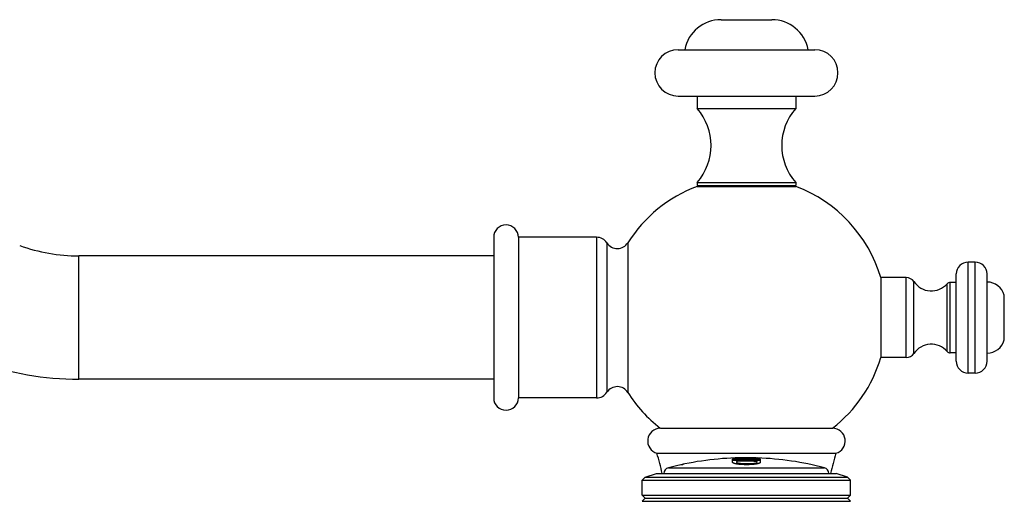
# Model space of a CAD drawing. Units: inches. Extents: x 3.53 to 12.18, y 2.5 to 8.53.
# Drawn here: x 7.19 to 12.18, y 6.09 to 8.53 of the extents above; entities that cross this region are included whole.
import ezdxf

# ---------------------------------------------------------------- set-up
doc = ezdxf.new("R2010")
doc.units = ezdxf.units.IN
doc.header["$LTSCALE"] = 0.9094488189
doc.header["$MEASUREMENT"] = 0
doc.layers.get('0').update_dxf_attribs({"linetype": 'CONTINUOUS'})

msp = doc.modelspace()

# ---------------------------------------------------------------- linework, layer by layer
at = {"color": 9, "linetype": 'Continuous'}
for p, q in [((10.7430597033, 8.5256426358), (10.9990107236, 8.5256426358)), ((10.5250352135, 8.3736426358), (11.2170352135, 8.3736426358)), ((10.5250352135, 8.1386426358), (11.2170352135, 8.1386426358)), ((10.1121857504, 7.423112726699999), (10.1121857504, 6.609112726699999)), ((10.1648996006, 7.394612726699999), (10.1648996006, 6.6376127267)), ((10.2708677471, 7.3954529596), (10.2708677471, 6.6367724939)), ((7.4915451326, 6.703612726699999), (7.4915451326, 7.328612726699999)), ((11.9935451326, 6.7351127267), (11.9935451326, 7.2971127267)), ((12.0295451326, 6.7351127267), (12.0295451326, 7.2971127267)), ((11.9335451326, 6.795112726699999), (11.9335451326, 7.237112726699999)), ((12.0895451326, 6.795112726699999), (12.0895451326, 7.237112726699999)), ((11.6805451326, 6.8136127267), (11.6805451326, 7.2186127267)), ((11.7187441325, 6.833983906799999), (11.7187441325, 7.198241546599999)), ((11.8874483884, 6.844494483099999), (11.8874483884, 7.1877309703)), ((11.9025451326, 6.8376127267), (11.9025451326, 7.1946127267)), ((10.4758905569, 6.25492202), (11.26617987, 6.25492202))]:
    msp.add_line(p, q, dxfattribs=at)
at = {"color": 6, "linetype": 'Continuous'}
for p, q in [((10.6210352135, 8.1386426358), (10.6210352135, 8.075642635800001)), ((11.1210352135, 8.1386426358), (11.1210352135, 8.075642635800001)), ((10.6210352135, 8.075642635800001), (11.1210352135, 8.075642635800001)), ((10.6210352135, 7.7006426358), (11.1210352135, 7.7006426358)), ((10.6210352135, 7.7006426358), (10.6210352135, 7.685642635800001)), ((11.1210352135, 7.7006426358), (11.1210352135, 7.685642635800001)), ((9.5915451326, 7.423112726699999), (9.5915451326, 6.609112726699999)), ((9.7165451326, 7.423112726699999), (9.7165451326, 6.609112726699999)), ((10.1121857504, 7.423112726699999), (9.7165451326, 7.423112726699999)), ((9.5915451326, 7.328612726699999), (7.4915451326, 7.328612726699999)), ((12.0295451326, 7.2971127267), (11.9935451326, 7.2971127267)), ((11.6805451326, 7.2186127267), (11.5515451326, 7.2186127267)), ((11.9335451326, 7.1946127267), (11.9025451326, 7.1946127267)), ((12.1765451326, 6.9030723707), (12.1765451326, 7.129153082699999)), ((11.9335451326, 6.8376127267), (11.9025451326, 6.8376127267)), ((11.6805451326, 6.8136127267), (11.5515451326, 6.8136127267)), ((12.0295451326, 6.7351127267), (11.9935451326, 6.7351127267)), ((9.5915451326, 6.703612726699999), (7.4915451326, 6.703612726699999)), ((10.1121857504, 6.609112726699999), (9.7165451326, 6.609112726699999)), ((10.4180352135, 6.3286547408), (11.3240352135, 6.3286547408)), ((10.3435352135, 6.192267384299999), (10.3585352135, 6.2072673843)), ((10.3435352135, 6.192267384299999), (11.3985352135, 6.192267384299999)), ((10.3435352135, 6.116362726699999), (10.3435352135, 6.192267384299999)), ((10.3585352135, 6.2072673843), (10.4165352135, 6.226112726699999)), ((10.3585352135, 6.2072673843), (11.3835352135, 6.2072673843)), ((10.4165405389, 6.226112726699999), (11.325529888, 6.226112726699999)), ((11.3835352135, 6.2072673843), (11.3255352135, 6.226112726699999)), ((11.3985352135, 6.192267384299999), (11.3835352135, 6.2072673843)), ((11.3985352135, 6.116362726699999), (11.3985352135, 6.192267384299999)), ((10.3435352135, 6.116362726699999), (11.3985352135, 6.116362726699999)), ((10.3591602135, 6.100737726699999), (10.3435352135, 6.116362726699999)), ((10.3435352135, 6.085112726699999), (10.3591602135, 6.100737726699999)), ((10.3435352135, 6.085112726699999), (11.3985352135, 6.085112726699999)), ((10.3591602135, 6.100737726699999), (11.3829102135, 6.100737726699999)), ((11.3829102135, 6.100737726699999), (11.3985352135, 6.116362726699999)), ((11.3985352135, 6.085112726699999), (11.3829102135, 6.100737726699999))]:
    msp.add_line(p, q, dxfattribs=at)
at = {"color": 7, "linetype": 'Continuous'}
for p, q in [((10.6210352135, 7.685642635800001), (11.1210352135, 7.685642635800001)), ((10.6210352135, 7.680642635800001), (11.1210352135, 7.680642635800001)), ((11.5515451326, 7.2186127267), (11.5515451326, 6.8136127267)), ((10.4360352135, 6.4561127267), (11.3060352135, 6.4561127267)), ((10.8010352135, 6.2940386611), (10.8010352135, 6.300257424)), ((10.8010352135, 6.2825568186), (10.8010352135, 6.2928357959)), ((10.8011804742, 6.281790301), (10.8010352135, 6.2825568186)), ((10.8141882645, 6.3040696849), (10.8039609718, 6.303524974299999)), ((10.8141323467, 6.3050683179), (10.8142818683, 6.305073814400001)), ((10.8142987719, 6.304073742999999), (10.8141882645, 6.3040696849)), ((10.8142818683, 6.305073814400001), (10.8326074786, 6.3055562582)), ((10.8232185393, 6.2954612983), (10.8210352135, 6.294818395399999)), ((10.8228581259, 6.292330391799999), (10.8210352135, 6.2926080104)), ((10.8210352135, 6.286611381499999), (10.8210352135, 6.2833424124)), ((10.8211430641, 6.30101257), (10.8231283804, 6.300734379400001)), ((10.8211453782, 6.3038830494), (10.8215952205, 6.3038261759)), ((10.8215952205, 6.3038261759), (10.8232459788, 6.3037426649)), ((10.8232459788, 6.3037426649), (10.8259194062, 6.303685570599999)), ((10.8541824299, 6.299450744500001), (10.8551601226, 6.2995165916)), ((10.8551601226, 6.2995165916), (10.855810389, 6.299605581000001)), ((10.8560352135, 6.3002293275), (10.8555504555, 6.3003528175)), ((10.855810389, 6.299605581000001), (10.8560352135, 6.299703021799999)), ((10.8560352135, 6.3002293275), (10.8560352135, 6.299703021799999)), ((10.8594564335, 6.303398424), (10.8587110598, 6.3032836473)), ((10.8725424056, 6.3041913335), (10.8719531799, 6.3041748891)), ((10.9192701427, 6.3035803916), (10.8976077839, 6.304259328)), ((10.910276085, 6.292909770800001), (10.9085234033, 6.2927217859)), ((10.9087182157, 6.2926919423), (10.9116180793, 6.292160852)), ((10.910021586, 6.3055454516), (10.9278810775, 6.305070391799999)), ((10.9127363584, 6.2921582982), (10.9102397217, 6.291897316699999)), ((10.912840386, 6.2921689917), (10.9127363584, 6.2921582982)), ((10.9148763568, 6.2923753673), (10.912840386, 6.2921689917)), ((10.9260352135, 6.294647862300001), (10.9237982468, 6.2953102983)), ((10.9239083471, 6.300567824), (10.9259305289, 6.3008436732)), ((10.9260352135, 6.292437232), (10.924213902, 6.2921656953)), ((10.9258142349, 6.293254834600001), (10.9252264253, 6.2933472419)), ((10.925999362, 6.293225639199999), (10.9258142349, 6.293254834600001)), ((10.9261545944, 6.293201124199999), (10.925999362, 6.293225639199999)), ((10.9260352135, 6.283170598300001), (10.9260352135, 6.2864399343)), ((10.9382149569, 6.3035155912), (10.9277879525, 6.3040731658)), ((10.9279325371, 6.3040735701), (10.9277971139, 6.3040831175)), ((10.9410352135, 6.2825568186), (10.9408866696, 6.2817816043)), ((10.9410352135, 6.300257424), (10.9410352135, 6.2940386611)), ((10.9410352135, 6.2928357959), (10.9410352135, 6.2825568186)), ((10.5390352142, 6.2701550593), (10.5390352135, 6.2701457421)), ((10.5446630089, 6.2713741162), (10.5484565217, 6.272188219299999)), ((10.5484565217, 6.272188219299999), (10.548988476, 6.272301485))]:
    msp.add_line(p, q, dxfattribs=at)
at = {"color": 6, "linetype": 'Continuous'}
for centre, radius, start, end in [((10.743056215, 8.3376426358), 0.188, 90, 168.960285586), ((10.999014212, 8.3376426358), 0.188, 11.039714414, 90), ((10.5250352135, 8.2561426358), 0.1175, 90, 270), ((11.2170352135, 8.2561426358), 0.1175, 270, 90), ((10.4109373114, 7.8881426358), 0.2815979021, 318.2529672045, 41.74703279550001), ((11.3311331156, 7.8881426358), 0.2815979021, 138.2529672045, 221.7470327955), ((10.8710352135, 7.016112726699999), 0.71, 110.6165903827, 147.7047672559), ((10.8710352135, 7.016112726699999), 0.71, 16.5714774769, 69.38340961729999), ((9.6540451326, 7.423112726699999), 0.0625, 0, 180), ((7.4915451326, 8.2041127267), 0.8755, 250, 270), ((10.1121857504, 7.3601127267), 0.063, 33.20382253, 90), ((10.2176134508, 7.4291127267), 0.063, 213.20382253, 327.7047672559), ((11.9935451326, 7.237112726699999), 0.06, 90, 180), ((12.0295451326, 7.237112726699999), 0.06, 0, 90), ((11.6805451326, 7.1726127267), 0.046, 33.8588093353, 90), ((11.8071176962, 7.257533940599999), 0.1064212139, 213.8588093353, 319.0111475598), ((11.9025451326, 7.174612726699999), 0.02, 90, 139.0111475598), ((12.0895451326, 7.106112726699999), 0.09, 14.835111582, 90), ((11.8071176962, 6.7746915129), 0.1064212139, 40.9888524402, 146.1411906647), ((12.0895451326, 6.9261127267), 0.09, 270, 345.164888418), ((11.6805451326, 6.8596127267), 0.046, 270, 326.1411906647), ((11.9025451326, 6.857612726699999), 0.02, 220.9888524402, 270), ((7.4915451326, 8.2041127267), 1.5005, 250, 270), ((10.8710352135, 7.016112726699999), 0.71, 307.9327909193, 343.4285225231), ((11.9935451326, 6.795112726699999), 0.06, 180, 270), ((12.0295451326, 6.795112726699999), 0.06, 270, 360), ((10.1121857504, 6.6721127267), 0.063, 270, 326.79617747), ((10.2176134508, 6.603112726699999), 0.063, 32.2952327441, 146.79617747), ((10.8710352135, 7.016112726699999), 0.71, 212.2952327441, 232.0672090807), ((9.6540451326, 6.609112726699999), 0.0625, 180, 360), ((10.4360352135, 6.391112726699999), 0.065, 91.28823809459998, 253.9233501684), ((11.3060352135, 6.391112726699999), 0.065, 286.0766498315999, 88.71176190540001), ((8.3860352135, 5.741968282799999), 2.115, 13.2338039966, 16.10467965279999), ((10.8710352135, 4.7554427113), 1.5506700155, 92.0973900208, 104.7630312681), ((10.8710352135, 4.7554427113), 1.5496700155, 91.6516798412, 92.1010175908), ((10.8710352135, 4.7554427113), 1.5496700155, 87.90128102719999, 88.3474665056), ((10.8710352135, 4.7554427113), 1.5506700155, 75.23696873189999, 87.90027949600001), ((13.3560352135, 5.741968282799999), 2.115, 163.8953203472, 166.7661960034), ((10.4835352135, 6.2259123797), 0.03, 104.7630312681, 179.6146221988), ((11.2585352135, 6.2259123797), 0.03, 0.3853778012, 75.23696873189999)]:
    msp.add_arc(centre, radius, start, end, dxfattribs=at)
at = {"color": 7, "linetype": 'Continuous'}
for centre, radius, start, end in [((10.8710352135, 4.7554427113), 1.5463998502, 91.8528767756, 92.5944619165), ((10.8710352135, 4.7554427113), 1.5460971822, 91.8532396262, 92.5949701627), ((10.8710352135, 4.7554427113), 1.5453970871, 91.8540794731, 92.59614654000002), ((10.8710352135, 4.7554427113), 1.5401874876, 91.86035299609999, 92.6049339082), ((10.8710352135, 4.7554427113), 1.5389858664, 91.86180604799999, 92.60696921270001), ((10.8710352135, 4.7554427113), 1.5379782693, 91.86302622880001, 92.60867833340001), ((10.8710352135, 4.7554427113), 1.5502972285, 91.8482171074, 92.5668675182), ((10.8231990491, 6.3116314012), 0.0108160368, 258.4596443653, 259.042154856), ((10.823793224, 6.307299169199999), 0.0139582202, 258.6039118939, 259.0793781681), ((10.8184802294, 5.757356267400001), 0.5463799492, 87.591557639, 89.2198714445), ((10.8710352135, 4.7554427113), 1.5327597649, 88.13062857860001, 91.6823775468), ((10.8363133196, 6.6395879809), 0.3403845937, 269.5225898750001, 271.0727287711), ((10.8710352135, 4.7554427113), 1.5379770794, 88.4450698023, 91.36859953870001), ((10.8710352135, 4.7554427113), 1.536968821, 88.4440495104, 91.3694975171), ((10.818417653, 5.7566356569), 0.5481028691, 85.92187391459998, 87.5911051454), ((10.8710352135, 4.7554427113), 1.5440806024, 90.6679362397, 91.05201129280002), ((10.8710352135, 4.7554427113), 1.5449987854, 88.84467768280001, 90.96986696340001), ((10.8710352135, 4.7554427113), 1.5439951123, 88.84392656440001, 90.97049748510001), ((10.8710352135, 4.7554427113), 1.5421320459, 88.84252970959999, 90.971670066), ((10.8526374718, 6.333879935900001), 0.0344638378, 270.6612561537, 272.5693380833), ((10.8612329387, 6.2896207567), 0.0148793246, 99.86144042520002, 101.1451462699), ((10.8813597859, 5.9770931086), 0.3272170157, 91.64732595100001, 91.8166318535), ((10.8837803841, 5.8823035585), 0.4220374235, 90.892827484, 91.52584774440002), ((10.8987182212, 6.228065088099999), 0.0653959492, 81.2041309644, 81.3768043903), ((10.9046041842, 6.2600533267), 0.0328646908, 76.9903710795, 77.677307091), ((10.9904302996, 5.536873441799999), 0.7592704114, 95.29936486650001, 95.7108747343), ((10.8999346719, 5.899402011799999), 0.4056403835, 86.2755393558, 87.25368920790001), ((10.8006656468, 5.4986076048), 0.8034455884, 81.0794507272, 81.36738253930001), ((10.9232877647, 6.307302187599999), 0.0141264645, 280.7543998402999, 281.2149021642), ((10.9238684014, 6.311651305599999), 0.0110026037, 280.8023594777, 281.3578589875), ((10.8710352135, 4.7554427113), 1.5463998502, 87.4055380835, 87.96176090540001), ((10.8710352135, 4.7554427113), 1.5453970871, 87.40385346, 87.96043779270002), ((10.8710352135, 4.7554427113), 1.5401874876, 87.39506609180002, 87.95353615540002), ((10.8710352135, 4.7554427113), 1.5389858664, 87.39303078729999, 87.9519376211), ((10.8710352135, 4.7554427113), 1.5379782693, 87.3913216666, 87.95059527319998), ((10.8004324223, 5.4976217901), 0.8054517623, 80.5773202501, 81.0200390034), ((10.9059746183, 5.993405366), 0.3114432318, 85.98205337200001, 86.2609853934), ((10.8354683001, 4.9255437762), 1.3768903448, 102.1929421603, 102.4326422657), ((10.8353207779, 4.9262313064), 1.3761871649, 101.8132774009, 102.008806669), ((10.8744130909, 6.8111799226), 0.5347639295000001, 267.2262985917, 272.5853797049)]:
    msp.add_arc(centre, radius, start, end, dxfattribs=at)
for points, start_tangent, end_tangent in [([(10.8138984739, 6.303020041900001), (10.8109329087, 6.3031272409), (10.8083463963, 6.303242162999999), (10.8071960395, 6.3033019873), (10.8061412986, 6.3033631451), (10.8051824355, 6.3034254547), (10.8043198797, 6.3034887504), (10.8035547882, 6.3035529361), (10.8028885159, 6.303617934299999), (10.8023224176, 6.3036836675), (10.8020773571, 6.3037167856), (10.8018578482, 6.3037500585), (10.8016640563, 6.3037834764), (10.8014961182, 6.3038170299), (10.801354158, 6.303850709700001), (10.8012382997, 6.3038845064), (10.8011486675, 6.3039184106), (10.8010853854, 6.303952412899999), (10.8010636644, 6.303969447999999), (10.8010485774, 6.303986504), (10.80104014, 6.30400358), (10.8010383676, 6.3040206745), (10.80105488, 6.3040549151), (10.8010731959, 6.3040720586), (10.8010982388, 6.3040892162), (10.8011685527, 6.304123568200001), (10.8012657304, 6.3041579553), (10.8013895393, 6.3041923575), (10.8015397438, 6.3042267549), (10.8017161084, 6.3042611274), (10.8019183975, 6.304295455), (10.8021463756, 6.3043297177), (10.8023998072, 6.304363895599999), (10.8029820885, 6.3044319165), (10.8036634247, 6.3044993629), (10.8044426909, 6.304566132100001), (10.8053191672, 6.304632152000001), (10.8062921388, 6.3046973512), (10.8073608909, 6.304761657899999), (10.8085247536, 6.3048250035), (10.8111376546, 6.304948696799999), (10.8141323467, 6.3050683179)], (-0.9994717644938418, 0.03249910736568797), (0.9993200762634699, 0.03686984101908827)), ([(10.8023618031, 6.2802458423), (10.8019556343, 6.2806295504), (10.8016232175, 6.281015179500001), (10.8011804742, 6.281790301)], (-0.756806265214242, 0.653639255960404), (-0.3542729465384354, 0.9351420637266697)), ([(10.8710352135, 6.3025537276), (10.8548872183, 6.302566587999999), (10.8393333429, 6.302623727799999), (10.8320411289, 6.30268059), (10.8252632379, 6.302763530499999), (10.8191650262, 6.3028764885), (10.8138984739, 6.303020041900001)], (-0.99999999999738, -2.289091180218439e-06), (-0.9994717645372309, 0.03249910603131186)), ([(10.82109566, 6.304896361), (10.8210692372, 6.3049054425), (10.8210503452, 6.3049146504), (10.8210352135, 6.304933433)], (-0.9581554353484312, 0.2862484265673061), (0, 1)), ([(10.8211000803, 6.3007246877), (10.8210352135, 6.3007311946)], (-0.995076039277812, 0.09911445936482823), (-0.9949355590704833, 0.1005148411783298)), ([(10.8448836935, 6.2992163361), (10.8409437232, 6.2991713877), (10.8370971314, 6.2991710207), (10.8334487181, 6.2992154059), (10.8300872982, 6.299303371900001), (10.8270961563, 6.2994325827), (10.8257636786, 6.2995116997), (10.8245506493, 6.299599845199999), (10.8234646934, 6.299696508899999), (10.8225128997, 6.2998010881), (10.8217011621, 6.2999127747), (10.8210352135, 6.300030733)], (-0.9998565491623886, -0.01693756467381555), (-0.9797475185538824, 0.2002368594627622)), ([(10.8260352135, 6.287541760599999), (10.8250552589, 6.2874976772), (10.8241110738, 6.287424925800001), (10.823245209, 6.287326495299999), (10.8224893916, 6.2872065562), (10.8221616645, 6.2871399282), (10.8218712167, 6.2870696938), (10.8216205901, 6.2869965062), (10.8214123269, 6.2869210186), (10.8212486449, 6.2868439236), (10.821130652, 6.286766048300001), (10.8210890608, 6.286727085599999), (10.8210592181, 6.2866882489), (10.8210412328, 6.2866496452), (10.8210352135, 6.286611381499999)], (-0.9995689370607795, -0.02935881576602588), (0, -1)), ([(10.8210352135, 6.2833424124), (10.8210655786, 6.2830780016), (10.8211565369, 6.2828140948), (10.8213078827, 6.282551150900001), (10.8215194105, 6.2822896288), (10.8217909145, 6.2820299876), (10.8221221656, 6.281772680800001), (10.8225126735, 6.2815181049), (10.8229617862, 6.281266620599999), (10.8240332073, 6.280774367999999), (10.8253310336, 6.280298803200001), (10.8268479212, 6.2798427873), (10.8285752186, 6.2794091685), (10.8305036376, 6.2790007357), (10.8326214239, 6.2786200393), (10.8349161874, 6.2782695667), (10.8373747198, 6.2779516126), (10.8427249435, 6.277421249600001), (10.8485352135, 6.2770435812)], (0, -1), (0.998770160280116, -0.04957990453834257)), ([(10.8710352135, 6.3061046657), (10.8624971416, 6.3060803023), (10.8540142639, 6.3060067374), (10.8498334224, 6.3059514361), (10.8457328827, 6.3058839867), (10.8417586007, 6.3058048362), (10.8379707344, 6.3057148062), (10.8344433944, 6.305615218400001), (10.8312355945, 6.3055075803), (10.8297658838, 6.3054512292), (10.8283910149, 6.3053934335), (10.8271142374, 6.305334369800001), (10.825938897, 6.3052742177), (10.8248700925, 6.305213205499999), (10.8239144506, 6.305151604500001), (10.823078649, 6.305089687300001), (10.8227078684, 6.3050587002), (10.8223702231, 6.3050277717), (10.8220672831, 6.304996974600001), (10.8218006182, 6.3049663816), (10.8215717985, 6.304936065800001), (10.8213823938, 6.3049060998), (10.8213029627, 6.304891270800001), (10.8212339741, 6.3048765565), (10.821175621, 6.3048619661), (10.8211279923, 6.3048475066), (10.8210910537, 6.304833182599999), (10.8210647636, 6.3048189987), (10.8210490806, 6.3048049595), (10.821043963, 6.3047910694), (10.8210493694, 6.3047773331), (10.8210652582, 6.3047637551), (10.8210915879, 6.3047503399), (10.8211283169, 6.304737092100001), (10.8211754038, 6.3047240162), (10.821232807, 6.304711116799999), (10.821300485, 6.3046983984), (10.8213783963, 6.3046858655), (10.8215646685, 6.304661370700001), (10.8217905065, 6.3046376313), (10.8220544439, 6.304614629800001), (10.8223550117, 6.3045923484), (10.8226907409, 6.304570769400001), (10.8230601627, 6.3045498752), (10.8238942611, 6.3045100711), (10.8248478941, 6.3044728446), (10.8259147551, 6.304438170499999), (10.8270887592, 6.3044060287), (10.8283640591, 6.3043764172), (10.8297368908, 6.3043494959), (10.831204571, 6.304325508300001), (10.8344129714, 6.3042872645), (10.8379452769, 6.304262330299999), (10.841733895, 6.3042499415), (10.8457130436, 6.3042481955), (10.8498205292, 6.304253929600001), (10.8540046584, 6.304264073), (10.8624945602, 6.3042869085), (10.8710352135, 6.3042979327)], (-1, 0), (1, 0)), ([(10.8710352135, 6.303296760199999), (10.8598723873, 6.303279204500001), (10.8543279428, 6.303263761599999), (10.8488633908, 6.3032509063), (10.8435488311, 6.303246794700001), (10.8385114001, 6.303258421900001), (10.8338956602, 6.3032911698), (10.8317919509, 6.3033160047), (10.8298440947, 6.303346416), (10.8280586855, 6.3033819117), (10.8264418572, 6.303421976799999), (10.825699407, 6.303443621900001), (10.8250032141, 6.303466347200001), (10.824355059, 6.3034901614), (10.823756722, 6.3035150735), (10.8232099862, 6.3035410924), (10.822717109, 6.303568236), (10.8222813649, 6.3035965415), (10.8219061599, 6.3036260486), (10.821742324, 6.3036412651), (10.8215949, 6.303656797), (10.8214643138, 6.303672649099999), (10.821350991, 6.3036888264), (10.8212553364, 6.303705333), (10.8211775178, 6.3037221628), (10.8211175554, 6.3037393034), (10.8210754667, 6.3037567423), (10.8210611307, 6.3037655697), (10.8210512697, 6.3037744671), (10.821045886, 6.3037834327), (10.8210449819, 6.3037924651), (10.821056621, 6.3038107241), (10.8210862049, 6.3038292313), (10.8211337511, 6.303847974400001), (10.8211992775, 6.303866940900001), (10.8212828016, 6.3038861183), (10.8213842507, 6.3039054926), (10.821503253, 6.3039250452), (10.8216393751, 6.3039447567), (10.821961245, 6.303984578), (10.8223463937, 6.3040248), (10.8227913541, 6.304065266399999), (10.82329266, 6.3041058209), (10.8238472433, 6.3041463268), (10.8244531198, 6.304186700700001), (10.8251084879, 6.3042268685), (10.8258115459, 6.304266755900001), (10.8265604921, 6.3043062886), (10.8281897857, 6.304384019800001)], (-1, 0), (0.9990002117720149, 0.04470544574735463)), ([(10.8211702564, 6.3048787417), (10.8211488439, 6.3048830974), (10.82109566, 6.304896361)], (-0.9816430635437954, 0.1907272812063131), (-0.9581554748667399, 0.2862482942881799)), ([(10.833509022, 6.300218737000001), (10.8297797107, 6.3002774284), (10.8264084323, 6.300383488), (10.8234879528, 6.3005340284), (10.8222225336, 6.300624711499999), (10.8211000803, 6.3007246877)], (-0.9999608156397546, 0.008852524220627751), (-0.995076020840448, 0.09911464446962684)), ([(10.8211488551, 6.2935937242), (10.8222238034, 6.293419130599999), (10.823515594, 6.293267971000001), (10.8250002667, 6.2931435276), (10.8266509861, 6.293047950599999), (10.8284394762, 6.2929829957), (10.830334584, 6.2929498453), (10.8343017126, 6.2929810512)], (0.981873342216938, -0.1895382279218084), (0.9997147295120423, 0.02388429602613812)), ([(10.8343017126, 6.2919725049), (10.8310706771, 6.291937197999999), (10.8279914428, 6.291987420599999), (10.8252104809, 6.292120668099999), (10.8239735252, 6.292216513200001), (10.8228581259, 6.292330391799999)], (-0.9997143549617665, -0.02389996827150906), (-0.9932662802198843, 0.1158537723950068)), ([(10.8231283804, 6.300734379400001), (10.8249367571, 6.3005734219), (10.827091698, 6.300436511), (10.829556596, 6.300325992699999), (10.8322887534, 6.30024386), (10.8352400893, 6.3001915412), (10.8383596535, 6.3001699888), (10.8448836935, 6.3002201531)], (0.9944312525701692, -0.1053873043194682), (0.9998567354780163, 0.01692656253479055)), ([(10.8448836935, 6.2973530021), (10.8383908904, 6.2971385502), (10.8352876884, 6.2969573293), (10.8323519487, 6.2967307875), (10.8296334538, 6.2964629527), (10.8271786884, 6.296158496599999), (10.8250287188, 6.2958227455), (10.8232185393, 6.2954612983)], (-0.9998562023174761, -0.01695802722235557), (-0.9748778083092193, -0.2227403395575502)), ([(10.8583568379, 6.3042194671), (10.8579034004, 6.304118963200001), (10.8575441026, 6.3040156673), (10.8574000051, 6.3039630412), (10.8572797415, 6.3039097996), (10.8571834114, 6.3038559702), (10.8571111126, 6.303801580599999), (10.8570628861, 6.3037466635), (10.8570387053, 6.3036912575), (10.8570385402, 6.303635401499999), (10.8570623604, 6.303579134400001), (10.8571101357, 6.303522495), (10.8571818359, 6.3034655224), (10.8572774307, 6.3034082553), (10.8573968898, 6.3033507327)], (-0.9809612014542168, -0.1942038136636334), (0.9157523076294378, -0.4017433397971392)), ([(10.8709867136, 6.3041456652), (10.8673199266, 6.304004986), (10.8641445294, 6.3038316953), (10.8627567927, 6.3037336337), (10.8615098797, 6.3036284469), (10.8604082895, 6.3035165652), (10.8594564335, 6.303398424)], (-0.9994964726256292, -0.03173013093141165), (-0.9905651948983544, -0.1370423097294595)), ([(10.8710352135, 6.3042979327), (10.8795760987, 6.304286894800001), (10.8880659582, 6.3042640798), (10.8922500909, 6.3042539268), (10.8963572762, 6.304248193899999), (10.9003373917, 6.304249915900001), (10.9041252059, 6.304262319299999), (10.9076562307, 6.3042874118), (10.9108675317, 6.3043255627), (10.9123365738, 6.304349472), (10.9137099268, 6.304376360700001), (10.9149847308, 6.3044060167), (10.9161580208, 6.3044382349), (10.917224758, 6.3044729424), (10.9181780041, 6.3045101877), (10.918609878, 6.3045297785), (10.919010751, 6.3045500236), (10.9193797284, 6.3045709299), (10.9197155636, 6.3045925091), (10.9200166965, 6.3046147775), (10.9202815557, 6.3046377516), (10.9205085701, 6.3046614476), (10.9206961685, 6.304685882), (10.9207746956, 6.3046983812), (10.9208427796, 6.3047110711), (10.9209002264, 6.3047239537), (10.9209469403, 6.3047370273), (10.9209829534, 6.3047502851), (10.921008307, 6.3047637202), (10.9210169992, 6.304770502), (10.9210230419, 6.3047773255), (10.9210264402, 6.3047841899), (10.9210271992, 6.3047910942), (10.9210208198, 6.3048050192), (10.9210039448, 6.3048190935), (10.9209766152, 6.304833310199999), (10.9209388719, 6.3048476622), (10.9208907561, 6.3048621426), (10.9208323086, 6.3048767444), (10.9207635705, 6.304891460599999), (10.9206845828, 6.304906284199999), (10.9204961928, 6.3049362244), (10.9202683896, 6.3049665022), (10.920002632, 6.304997052899999), (10.9197003791, 6.305027812000001), (10.9193630896, 6.305058715), (10.9189922225, 6.3050896974), (10.9181555286, 6.3051516452), (10.9171995677, 6.305213253400001), (10.9161306262, 6.3052742623), (10.9149547966, 6.3053344213), (10.9136778742, 6.3053934873), (10.9123035834, 6.3054512703), (10.9108347686, 6.3055076028), (10.9076266743, 6.3056152309), (10.9040983927, 6.3057148365), (10.9003111965, 6.30580485), (10.8963367584, 6.305884001), (10.8922362498, 6.3059514475), (10.8880555042, 6.306006745199999), (10.8795729161, 6.306080304500001), (10.8710352135, 6.3061046657)], (1, 0), (-1, 0)), ([(10.91382525, 6.304386504199999), (10.9154617954, 6.3043087424), (10.9162143276, 6.3042691875), (10.9169210665, 6.304229270800001), (10.9175801096, 6.3041890699), (10.918189553, 6.304148662799999), (10.9187474927, 6.3041081272), (10.9192520156, 6.304067541699999), (10.9197006134, 6.3040270163), (10.9200898378, 6.303986711699999), (10.9204161572, 6.303946793200001), (10.920554624, 6.3039270303), (10.9206760401, 6.3039074258), (10.9207799643, 6.3038880003), (10.920865955, 6.303868774500001), (10.9209336081, 6.3038497684), (10.9209828531, 6.3038309951), (10.9210137951, 6.303812464400001), (10.921026541, 6.3037941863), (10.9210261238, 6.3037851449), (10.9210211977, 6.3037761703), (10.9210117759, 6.3037672637), (10.9209978718, 6.3037584263), (10.9209566702, 6.303740964), (10.9208976998, 6.303723793300001), (10.9208210673, 6.3037069238), (10.9207268796, 6.3036903653), (10.9206152438, 6.3036741276), (10.9204863483, 6.3036582165), (10.920340574, 6.3036426284), (10.9201783294, 6.3036273584), (10.9198060626, 6.303597752999999), (10.9193728154, 6.303569361), (10.9188818552, 6.3035421431), (10.9183364454, 6.3035160601), (10.9177393507, 6.3034910836), (10.9170923778, 6.303467205900001), (10.9163972247, 6.303444421799999), (10.9156555894, 6.3034227259), (10.9140396105, 6.303382581799999), (10.9122550966, 6.303346961), (10.9103084113, 6.3033163876), (10.9082057487, 6.3032914026), (10.9035876905, 6.303258573), (10.8985470321, 6.303246809400001), (10.8932285953, 6.303250869299999), (10.8877588825, 6.303263716699999), (10.8822092163, 6.303279175499999), (10.8710352135, 6.303296760199999)], (0.9990082226488459, -0.04452607191291406), (-0.9999999999999999, 0)), ([(10.9281094227, 6.303017709500001), (10.9228344303, 6.302875237799999), (10.9167379509, 6.3027626085), (10.9099664697, 6.3026799893), (10.9026817547, 6.302623489299999), (10.8871532061, 6.3025665982), (10.8710352135, 6.3025537276)], (-0.9994782430947492, -0.03229925045931034), (-0.9999999999973824, -2.288096765589479e-06)), ([(10.8985352135, 6.2769614287), (10.9043453994, 6.2773200211), (10.9096958353, 6.2778328707), (10.9121545325, 6.2781428014), (10.9144494492, 6.2784858018), (10.9165673552, 6.2788596171), (10.9184958476, 6.279261796799999), (10.9202231624, 6.2796898246), (10.9217400132, 6.280140937000001), (10.9230377532, 6.280612308999999), (10.9241090522, 6.2811010993), (10.9245580963, 6.2813511311), (10.9249485337, 6.2816044428), (10.9252797147, 6.2818606754), (10.925551154, 6.2821194335), (10.9257626262, 6.2823802634), (10.9259139285, 6.2826427066), (10.9260048585, 6.282906304400001), (10.9260352135, 6.283170598300001)], (0.9989272224638823, 0.04630771232303823), (0, 1)), ([(10.9021867334, 6.3001274136), (10.9086936644, 6.300056150900001), (10.9118058423, 6.300067365599999), (10.9147513361, 6.3001097359), (10.9174794485, 6.300182490499999), (10.919942325, 6.3002843734), (10.9220974296, 6.300413551799999), (10.9239083471, 6.300567824)], (0.9997967098482383, -0.02016281172450057), (0.994840682009622, 0.1014495806725197)), ([(10.9260352135, 6.2998607754), (10.9253692513, 6.299744958200001), (10.9245574872, 6.2996358849), (10.9236056512, 6.2995343736), (10.9225196362, 6.2994412137), (10.9213065356, 6.2993569852), (10.9199739799, 6.299282174199999), (10.9169826875, 6.29916264), (10.9136211784, 6.2990855592), (10.9099727913, 6.2990529951), (10.9061263699, 6.2990658263), (10.9021867334, 6.2991235363)], (-0.9803611787969834, -0.1972104437087172), (-0.9997964454137156, 0.02017591975844216)), ([(10.9237982468, 6.2953102983), (10.9219846794, 6.295675484299999), (10.9198351664, 6.2960160786), (10.9173843505, 6.2963264839), (10.9146728113, 6.296601315599999), (10.9117465527, 6.2968358232), (10.908654609, 6.297025886599999), (10.9021867334, 6.2972600901)], (-0.9746235855913518, 0.2238500980769435), (-0.9997959532613659, 0.02020029312154781)), ([(10.9127687143, 6.2928534605), (10.916736486, 6.2928093529), (10.9186321136, 6.2928363699), (10.9204211434, 6.292895559), (10.9220722402, 6.2929858407), (10.9235571034, 6.2931055491), (10.9248489368, 6.293252616499999), (10.9259237556, 6.293423839299999)], (0.999631769479737, -0.02713531733387422), (0.9824306733533608, 0.1866278973102957)), ([(10.924213902, 6.2921656953), (10.9230983676, 6.292055378500001), (10.921861205, 6.2919635025), (10.9190797282, 6.2918392324), (10.9160000253, 6.2917990051), (10.9127687143, 6.2918448304)], (-0.9936265872310007, -0.1127218042247127), (-0.9996312860881945, 0.02715311904114389)), ([(10.9260352135, 6.2864399343), (10.9260291916, 6.2864782296), (10.9260111991, 6.286516903200001), (10.9259813459, 6.2865558477), (10.9259397418, 6.286594955499999), (10.9258217206, 6.286673231900001), (10.9256580143, 6.2867508727), (10.9254497381, 6.2868270471), (10.9251991101, 6.2869010562), (10.9249086701, 6.2869722398), (10.9245809578, 6.287039937699999), (10.9238251875, 6.2871623455), (10.9229593792, 6.287263607000001), (10.9220152228, 6.2873394476), (10.9210352135, 6.287386736599999)], (0, 1), (-0.9994677968037742, 0.03262090054258725)), ([(10.9278810775, 6.305070391799999), (10.9308884932, 6.3049506005), (10.93351457, 6.304826599199999), (10.9346838592, 6.3047631085), (10.93575711, 6.304698676699999), (10.9367341685, 6.304633343099999), (10.9376148136, 6.304567151100001), (10.9383980284, 6.3045001928), (10.9390822762, 6.3044325923), (10.9396660114, 6.3043644741), (10.9401476883, 6.304295962799999), (10.9403497719, 6.3042615987), (10.9405257668, 6.304227183099999), (10.9406755566, 6.304192732000001), (10.9407406035, 6.3041754983), (10.9407990742, 6.3041582618), (10.9408962536, 6.304123789), (10.9409670289, 6.3040893298), (10.9409924944, 6.3040721105), (10.9410113341, 6.304054900700001), (10.9410291031, 6.304020518200001), (10.941028016, 6.3040033494), (10.94102027, 6.303986198400001), (10.9410058571, 6.303969067300001), (10.9409847688, 6.303951958), (10.9409225335, 6.303917813099999), (10.9408334981, 6.3038837803), (10.9407176284, 6.3038498748), (10.9405750819, 6.303816105399999), (10.9404060871, 6.3037824784), (10.9402108729, 6.3037490001), (10.9399896679, 6.3037156769), (10.9397427009, 6.3036825149), (10.9391723959, 6.3036167002), (10.9385017877, 6.3035516065), (10.937732663, 6.3034872874), (10.9368660992, 6.303423846799999), (10.9359025939, 6.3033614298), (10.9348426278, 6.3033001826), (10.9336866816, 6.303240251699999), (10.9310885629, 6.3031249929), (10.9281094227, 6.303017709500001)], (0.9993237383550869, -0.03677044954870515), (-0.9994782430910795, -0.03229925057287356)), ([(10.9408866696, 6.2817816043), (10.9404640896, 6.281037335700001), (10.9401504048, 6.280666962100001), (10.9397686953, 6.280298321799999)], (-0.3577335058211372, -0.933823719345851), (-0.7490567874632937, -0.6625057955634578)), ([(10.8710352135, 6.2705920428), (10.8589844955, 6.2707713964), (10.8473008273, 6.271303425299999), (10.8417106067, 6.271696525199999), (10.8363433161, 6.272170252), (10.8312391434, 6.2727206064), (10.826436384, 6.2733432379), (10.8219688588, 6.2740330345), (10.8178688953, 6.2747846699), (10.8141644116, 6.275592278), (10.8108815414, 6.2764497807), (10.8094052665, 6.2768952277), (10.8080423065, 6.277350673), (10.8067950534, 6.2778152663), (10.8056658553, 6.2782881573), (10.8046565095, 6.2787685014), (10.8037684406, 6.2792554576), (10.803003066, 6.2797481849), (10.8023618031, 6.2802458423)], (-1, 0), (-0.7568062697443965, 0.6536392507152338)), ([(10.9397686953, 6.280298321799999), (10.9391383053, 6.279798621499999), (10.9383828887, 6.2793037839), (10.9375038449, 6.278814660599999), (10.9365025733, 6.278332102799999), (10.9353804862, 6.2778569622), (10.934139418, 6.2773900944), (10.9327817135, 6.27693236), (10.9313097481, 6.2764846199), (10.9280326237, 6.2756225573), (10.9243302791, 6.2748104677), (10.9202288867, 6.2740545153), (10.9157565925, 6.273360630499999), (10.9109459403, 6.2727342117), (10.9058309765, 6.2721804382), (10.9004504328, 6.2717037052), (10.8948447784, 6.2713080822), (10.8831252306, 6.270772579500001), (10.8710352135, 6.2705920428)], (-0.7490567845869536, -0.6625057988155685), (-1, 0))]:
    msp.add_spline(points, degree=3, dxfattribs=dict(at, start_tangent=start_tangent, end_tangent=end_tangent))

doc.saveas('drawing.dxf')
